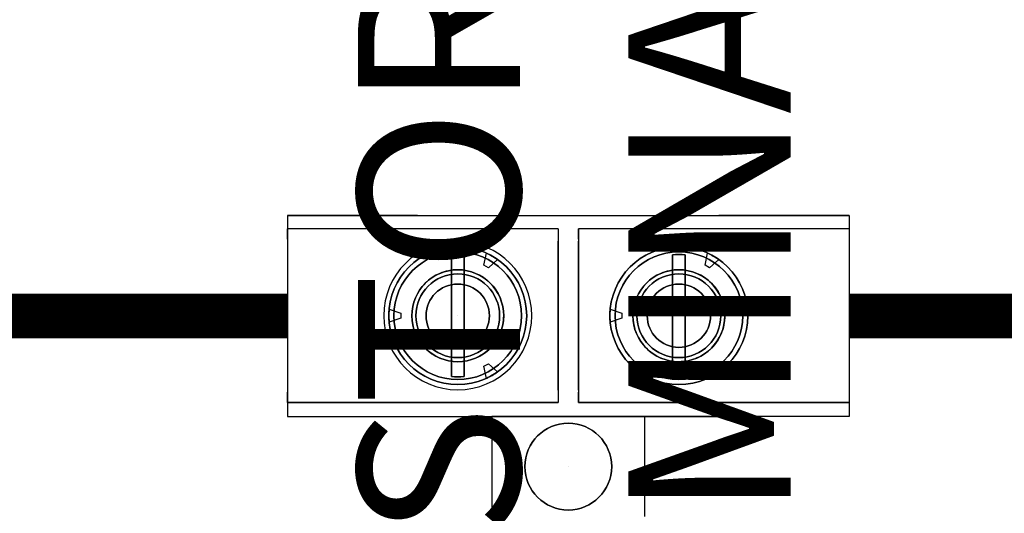
# Model space of a CAD drawing. Units: inches. Extents: x -0.1 to 75.3, y -0.1 to 48.8.
# Drawn here: x 34.2 to 36.1, y 24.3 to 25.3 of the extents above; entities that cross this region are included whole.
import ezdxf

# ---------------------------------------------------------------- set-up
doc = ezdxf.new("R2010")
doc.units = ezdxf.units.IN
doc.header["$MEASUREMENT"] = 0
for name, color, linetype in [('LV', 140, 'Continuous'), ('Notes', 7, 'Continuous'), ('Wire Length', 7, 'Continuous')]:
    doc.layers.add(name, color=color, linetype=linetype)
doc.styles.get("Standard").update_dxf_attribs({"font": 'arial.ttf'})

# ---------------------------------------------------------------- blocks, each defined once
blk = doc.blocks.new('Resistor Terminal Block')
at = {"extrusion": (-1, 0, 0)}
for p, q in [((0, 1.1), (0, 0.845)), ((0, 1.1, -0.47), (0, 1.1)), ((0, 0, -0.47), (0, 1.1, -0.47)), ((0.3665, 0.57, -0.23), (0.3665, 1.1, -0.23)), ((0.3665, 1.1, -0.04), (0.3665, 1.1, -0.23)), ((0.3665, 1.1, -0.04), (0.3665, 0.57, -0.04)), ((0, 0.255), (0, 0.845)), ((0.3665, 0.57, -0.04), (0.3665, 0.57, -0.23)), ((0.3665, 0, -0.23), (0.3665, 0.53, -0.23)), ((0.3665, 0.53, -0.23), (0.3665, 0.53, -0.04)), ((0.3665, 0.53, -0.04), (0.3665, 0, -0.04)), ((0, 0.255), (0, 0)), ((0, 0), (0, 0, -0.47)), ((0.3665, 0, -0.04), (0.3665, 0, -0.23))]:
    blk.add_line(p, q, dxfattribs=at)
for p, q in [((0, 1.1), (0.394, 1.1)), ((0, 1.1), (0, 0.845)), ((0.0465, 1.1, -0.43), (0.3465, 1.1, -0.43)), ((0.394, 1.1), (0.394, 0.845)), ((0.0863, 0.8445, -0.52), (0.1025, 0.8265, -0.52)), ((0.2905, 0.8265, -0.52), (0.3067, 0.8445, -0.52)), ((0.394, 0.255, 0.2), (0.394, 0.845, 0.2)), ((0.0975, 0.8179, -0.52), (0.0738, 0.8229, -0.52)), ((0.1025, 0.8265, -0.52), (0.0975, 0.8179, -0.52)), ((0.2955, 0.8179, -0.52), (0.2905, 0.8265, -0.52)), ((0.3192, 0.8229, -0.52), (0.2955, 0.8179, -0.52)), ((0.394, 0.7, -0.02), (0.394, 0.4, -0.02)), ((0.59, 0.7, -0.02), (0.394, 0.7, -0.02)), ((0.184, 0.6321, -0.52), (0.1915, 0.6551, -0.52)), ((0.1915, 0.6551, -0.52), (0.2015, 0.6551, -0.52)), ((0.2015, 0.6551, -0.52), (0.209, 0.6321, -0.52)), ((0.0465, 0.57, -0.43), (0.3465, 0.57, -0.43)), ((0.1705, 0.57, -0.05), (0.2225, 0.57, -0.05)), ((0.0465, 0.53, -0.43), (0.3465, 0.53, -0.43)), ((0.1705, 0.53, -0.05), (0.2225, 0.53, -0.05)), ((0.0863, 0.4115, -0.52), (0.1025, 0.3935, -0.52)), ((0.2905, 0.3935, -0.52), (0.3067, 0.4115, -0.52)), ((0.0975, 0.3849, -0.52), (0.0738, 0.3899, -0.52)), ((0.1025, 0.3935, -0.52), (0.0975, 0.3849, -0.52)), ((0.2955, 0.3849, -0.52), (0.2905, 0.3935, -0.52)), ((0.3192, 0.3899, -0.52), (0.2955, 0.3849, -0.52)), ((0.394, 0.4, -0.02), (0.59, 0.4, -0.02)), ((0, 0.255), (0, 0)), ((0.394, 0), (0.394, 0.255)), ((0.184, 0.1991, -0.52), (0.1915, 0.2221, -0.52)), ((0.1915, 0.2221, -0.52), (0.2015, 0.2221, -0.52)), ((0.2015, 0.2221, -0.52), (0.209, 0.1991, -0.52)), ((0, 0), (0.394, 0)), ((0.0465, 0, -0.43), (0.3465, 0, -0.43))]:
    blk.add_line(p, q)
at = {"extrusion": (0, 0, -1)}
for p, q in [((0, 0, -0.47), (0, 1.1, -0.47)), ((0, 1.1, -0.47), (0.394, 1.1, -0.47)), ((0.0265, 1.1, -0.04), (0.3665, 1.1, -0.04)), ((0.0265, 1.1, -0.04), (0.0265, 0.57, -0.04)), ((0.3665, 1.1, -0.04), (0.3665, 0.57, -0.04)), ((0.394, 1.1, -0.47), (0.394, 0.7, -0.47)), ((0, 0.255), (0, 0.845)), ((0.0863, 0.8445, -0.64), (0.1025, 0.8265, -0.64)), ((0.2905, 0.8265, -0.64), (0.3067, 0.8445, -0.64)), ((0.0975, 0.8179, -0.64), (0.0738, 0.8229, -0.64)), ((0.1025, 0.8265, -0.64), (0.0975, 0.8179, -0.64)), ((0.2955, 0.8179, -0.64), (0.2905, 0.8265, -0.64)), ((0.3192, 0.8229, -0.64), (0.2955, 0.8179, -0.64)), ((0.0772, 0.779, -0.49), (0.3158, 0.779, -0.49)), ((0.3158, 0.754, -0.49), (0.0772, 0.754, -0.49)), ((0.59, 0.7, -0.47), (0.394, 0.7, -0.47)), ((0.184, 0.6321, -0.64), (0.1915, 0.6551, -0.64)), ((0.1915, 0.6551, -0.64), (0.2015, 0.6551, -0.64)), ((0.2015, 0.6551, -0.64), (0.209, 0.6321, -0.64)), ((0.0265, 0.57, -0.04), (0.3665, 0.57, -0.04)), ((0.0704, 0.57, -0.34), (0.3226, 0.57, -0.34)), ((0.0265, 0.53, -0.04), (0.0265, 0, -0.04)), ((0.0265, 0.53, -0.04), (0.3665, 0.53, -0.04)), ((0.0704, 0.53, -0.34), (0.3226, 0.53, -0.34)), ((0.3665, 0.53, -0.04), (0.3665, 0, -0.04)), ((0.0863, 0.4115, -0.64), (0.1025, 0.3935, -0.64)), ((0.2905, 0.3935, -0.64), (0.3067, 0.4115, -0.64)), ((0.0975, 0.3849, -0.64), (0.0738, 0.3899, -0.64)), ((0.1025, 0.3935, -0.64), (0.0975, 0.3849, -0.64)), ((0.2955, 0.3849, -0.64), (0.2905, 0.3935, -0.64)), ((0.3192, 0.3899, -0.64), (0.2955, 0.3849, -0.64)), ((0.394, 0, -0.47), (0.394, 0.4, -0.47)), ((0.394, 0.4, -0.47), (0.59, 0.4, -0.47)), ((0.0772, 0.346, -0.49), (0.3158, 0.346, -0.49)), ((0.3158, 0.321, -0.49), (0.0772, 0.321, -0.49)), ((0.184, 0.1991, -0.64), (0.1915, 0.2221, -0.64)), ((0.1915, 0.2221, -0.64), (0.2015, 0.2221, -0.64)), ((0.2015, 0.2221, -0.64), (0.209, 0.1991, -0.64)), ((0, 0, -0.47), (0.394, 0, -0.47)), ((0.0265, 0, -0.04), (0.3665, 0, -0.04))]:
    blk.add_line(p, q, dxfattribs=at)
at = {"extrusion": (0, 1, 0)}
for p, q in [((0, 1.1, -0.47), (0.394, 1.1, -0.47)), ((0, 1.1), (0.394, 1.1)), ((0, 1.1, -0.47), (0, 1.1)), ((0.0265, 1.1, -0.04), (0.3665, 1.1, -0.04)), ((0.0265, 1.1, -0.04), (0.0265, 1.1, -0.23)), ((0.0265, 1.1, -0.23), (0.0465, 1.1, -0.43)), ((0.0465, 1.1, -0.43), (0.3465, 1.1, -0.43)), ((0.3465, 1.1, -0.43), (0.3665, 1.1, -0.23)), ((0.3665, 1.1, -0.04), (0.3665, 1.1, -0.23)), ((0.394, 1.1, -0.47), (0.394, 1.1)), ((0.0863, 0.8445, -0.52), (0.0863, 0.8445, -0.64)), ((0.3067, 0.8445, -0.52), (0.3067, 0.8445, -0.64)), ((0.0738, 0.8229, -0.52), (0.0738, 0.8229, -0.64)), ((0.3192, 0.8229, -0.52), (0.3192, 0.8229, -0.64)), ((0.3158, 0.754, -0.49), (0.0772, 0.754, -0.49)), ((0.1965, 0.7665, -0.53), (0.1965, 0.7665, -0.09)), ((0.1965, 0.7665, -0.2432), (0.1965, 0.7665, -0.47)), ((0.1965, 0.7665, -0.47), (0.1965, 0.7665, -0.84)), ((0.1965, 0.7665, -0.47), (0.1965, 0.7665, -0.84)), ((0.59, 0.7, -0.02), (0.394, 0.7, -0.02)), ((0.394, 0.7, -0.47), (0.394, 0.7, -0.02)), ((0.59, 0.7, -0.47), (0.394, 0.7, -0.47)), ((0.1915, 0.6551, -0.52), (0.2015, 0.6551, -0.52)), ((0.1915, 0.6551, -0.52), (0.1915, 0.6551, -0.64)), ((0.1915, 0.6551, -0.64), (0.2015, 0.6551, -0.64)), ((0.2015, 0.6551, -0.52), (0.2015, 0.6551, -0.64)), ((0.184, 0.6321, -0.52), (0.184, 0.6321, -0.64)), ((0.209, 0.6321, -0.52), (0.209, 0.6321, -0.64)), ((0.0465, 0.57, -0.43), (0.0265, 0.57, -0.23)), ((0.0265, 0.57, -0.04), (0.0265, 0.57, -0.23)), ((0.0265, 0.57, -0.04), (0.3665, 0.57, -0.04)), ((0.0465, 0.57, -0.43), (0.3465, 0.57, -0.43)), ((0.0514, 0.57, -0.1846), (0.0704, 0.57, -0.34)), ((0.0704, 0.57, -0.34), (0.3226, 0.57, -0.34)), ((0.1705, 0.57, -0.05), (0.2225, 0.57, -0.05)), ((0.3416, 0.57, -0.1846), (0.3226, 0.57, -0.34)), ((0.3665, 0.57, -0.23), (0.3465, 0.57, -0.43)), ((0.3665, 0.57, -0.04), (0.3665, 0.57, -0.23)), ((0.492, 0.55, -0.02), (0.492, 0.55, -0.47)), ((0.0863, 0.4115, -0.52), (0.0863, 0.4115, -0.64)), ((0.3067, 0.4115, -0.52), (0.3067, 0.4115, -0.64)), ((0.0738, 0.3899, -0.52), (0.0738, 0.3899, -0.64)), ((0.3192, 0.3899, -0.52), (0.3192, 0.3899, -0.64)), ((0.1965, 0.3335, -0.53), (0.1965, 0.3335, -0.09)), ((0.1965, 0.3335, -0.2432), (0.1965, 0.3335, -0.47)), ((0.1965, 0.3335, -0.47), (0.1965, 0.3335, -0.84)), ((0.1965, 0.3335, -0.47), (0.1965, 0.3335, -0.84)), ((0.3158, 0.321, -0.49), (0.0772, 0.321, -0.49)), ((0.1915, 0.2221, -0.52), (0.2015, 0.2221, -0.52)), ((0.1915, 0.2221, -0.52), (0.1915, 0.2221, -0.64)), ((0.1915, 0.2221, -0.64), (0.2015, 0.2221, -0.64)), ((0.2015, 0.2221, -0.52), (0.2015, 0.2221, -0.64)), ((0.184, 0.1991, -0.52), (0.184, 0.1991, -0.64)), ((0.209, 0.1991, -0.52), (0.209, 0.1991, -0.64))]:
    blk.add_line(p, q, dxfattribs=at)
at = {"extrusion": (0.995037, 0, 0.099504)}
for p, q in [((0.0265, 1.1, -0.23), (0.0265, 0.57, -0.23)), ((0.0265, 1.1, -0.23), (0.0465, 1.1, -0.43)), ((0.0465, 0.57, -0.43), (0.0265, 0.57, -0.23)), ((0.0265, 0.53, -0.23), (0.0265, 0, -0.23)), ((0.0265, 0.53, -0.23), (0.0465, 0.53, -0.43)), ((0.0465, 0, -0.43), (0.0265, 0, -0.23))]:
    blk.add_line(p, q, dxfattribs=at)
at = {"extrusion": (1, 0, 0)}
for p, q in [((0.0265, 1.1, -0.23), (0.0265, 0.57, -0.23)), ((0.0265, 1.1, -0.04), (0.0265, 1.1, -0.23)), ((0.0265, 1.1, -0.04), (0.0265, 0.57, -0.04)), ((0.394, 1.1, -0.47), (0.394, 0.7, -0.47)), ((0.394, 1.1, -0.47), (0.394, 1.1)), ((0.394, 1.1), (0.394, 0.845)), ((0.394, 0.255, 0.2), (0.394, 0.845, 0.2)), ((0.394, 0.7, -0.47), (0.394, 0.7, -0.02)), ((0.394, 0.7, -0.02), (0.394, 0.4, -0.02)), ((0.0265, 0.57, -0.04), (0.0265, 0.57, -0.23)), ((0.0265, 0.53, -0.23), (0.0265, 0, -0.23)), ((0.0265, 0.53, -0.23), (0.0265, 0.53, -0.04)), ((0.0265, 0.53, -0.04), (0.0265, 0, -0.04)), ((0.394, 0.4, -0.47), (0.394, 0.4, -0.02)), ((0.394, 0, -0.47), (0.394, 0.4, -0.47)), ((0.394, 0), (0.394, 0.255)), ((0.0265, 0, -0.04), (0.0265, 0, -0.23)), ((0.394, 0), (0.394, 0, -0.47))]:
    blk.add_line(p, q, dxfattribs=at)
at = {"extrusion": (-0.995037, 0, 0.099504)}
for p, q in [((0.3465, 1.1, -0.43), (0.3665, 1.1, -0.23)), ((0.3665, 0.57, -0.23), (0.3665, 1.1, -0.23)), ((0.3665, 0.57, -0.23), (0.3465, 0.57, -0.43)), ((0.3465, 0.53, -0.43), (0.3665, 0.53, -0.23)), ((0.3665, 0, -0.23), (0.3665, 0.53, -0.23)), ((0.3665, 0, -0.23), (0.3465, 0, -0.43))]:
    blk.add_line(p, q, dxfattribs=at)
at = {"extrusion": (0.743851, 0.668346, 0)}
for p, q in [((0.0863, 0.8445, -0.52), (0.0863, 0.8445, -0.64)), ((0.0863, 0.8445, -0.52), (0.1025, 0.8265, -0.52)), ((0.0863, 0.8445, -0.64), (0.1025, 0.8265, -0.64)), ((0.1025, 0.8265, -0.52), (0.1025, 0.8265, -0.64)), ((0.0863, 0.4115, -0.52), (0.0863, 0.4115, -0.64)), ((0.0863, 0.4115, -0.52), (0.1025, 0.3935, -0.52)), ((0.0863, 0.4115, -0.64), (0.1025, 0.3935, -0.64)), ((0.1025, 0.3935, -0.52), (0.1025, 0.3935, -0.64))]:
    blk.add_line(p, q, dxfattribs=at)
at = {"extrusion": (-0.743851, 0.668346, 0)}
for p, q in [((0.2905, 0.8265, -0.64), (0.3067, 0.8445, -0.64)), ((0.2905, 0.8265, -0.52), (0.3067, 0.8445, -0.52)), ((0.3067, 0.8445, -0.52), (0.3067, 0.8445, -0.64)), ((0.2905, 0.8265, -0.52), (0.2905, 0.8265, -0.64)), ((0.2905, 0.3935, -0.64), (0.3067, 0.4115, -0.64)), ((0.2905, 0.3935, -0.52), (0.3067, 0.4115, -0.52)), ((0.3067, 0.4115, -0.52), (0.3067, 0.4115, -0.64)), ((0.2905, 0.3935, -0.52), (0.2905, 0.3935, -0.64))]:
    blk.add_line(p, q, dxfattribs=at)
at = {"extrusion": (-0.206879, -0.978366, 0)}
for p, q in [((0.0738, 0.8229, -0.52), (0.0738, 0.8229, -0.64)), ((0.0975, 0.8179, -0.64), (0.0738, 0.8229, -0.64)), ((0.0975, 0.8179, -0.52), (0.0738, 0.8229, -0.52)), ((0.0975, 0.8179, -0.52), (0.0975, 0.8179, -0.64)), ((0.0738, 0.3899, -0.52), (0.0738, 0.3899, -0.64)), ((0.0975, 0.3849, -0.64), (0.0738, 0.3899, -0.64)), ((0.0975, 0.3849, -0.52), (0.0738, 0.3899, -0.52)), ((0.0975, 0.3849, -0.52), (0.0975, 0.3849, -0.64))]:
    blk.add_line(p, q, dxfattribs=at)
at = {"extrusion": (0.866025, -0.5, 0)}
for p, q in [((0.1025, 0.8265, -0.52), (0.0975, 0.8179, -0.52)), ((0.1025, 0.8265, -0.64), (0.0975, 0.8179, -0.64)), ((0.0975, 0.8179, -0.52), (0.0975, 0.8179, -0.64)), ((0.1025, 0.8265, -0.52), (0.1025, 0.8265, -0.64)), ((0.1025, 0.3935, -0.52), (0.0975, 0.3849, -0.52)), ((0.1025, 0.3935, -0.64), (0.0975, 0.3849, -0.64)), ((0.1025, 0.3935, -0.52), (0.1025, 0.3935, -0.64)), ((0.0975, 0.3849, -0.52), (0.0975, 0.3849, -0.64))]:
    blk.add_line(p, q, dxfattribs=at)
at = {"extrusion": (-0.866025, -0.5, 0)}
for p, q in [((0.2955, 0.8179, -0.52), (0.2905, 0.8265, -0.52)), ((0.2905, 0.8265, -0.52), (0.2905, 0.8265, -0.64)), ((0.2955, 0.8179, -0.64), (0.2905, 0.8265, -0.64)), ((0.2955, 0.8179, -0.52), (0.2955, 0.8179, -0.64)), ((0.2955, 0.3849, -0.52), (0.2905, 0.3935, -0.52)), ((0.2905, 0.3935, -0.52), (0.2905, 0.3935, -0.64)), ((0.2955, 0.3849, -0.64), (0.2905, 0.3935, -0.64)), ((0.2955, 0.3849, -0.52), (0.2955, 0.3849, -0.64))]:
    blk.add_line(p, q, dxfattribs=at)
at = {"extrusion": (0.206879, -0.978366, 0)}
for p, q in [((0.3192, 0.8229, -0.52), (0.2955, 0.8179, -0.52)), ((0.3192, 0.8229, -0.64), (0.2955, 0.8179, -0.64)), ((0.2955, 0.8179, -0.52), (0.2955, 0.8179, -0.64)), ((0.3192, 0.8229, -0.52), (0.3192, 0.8229, -0.64)), ((0.3192, 0.3899, -0.52), (0.2955, 0.3849, -0.52)), ((0.3192, 0.3899, -0.64), (0.2955, 0.3849, -0.64)), ((0.3192, 0.3899, -0.52), (0.3192, 0.3899, -0.64)), ((0.2955, 0.3849, -0.52), (0.2955, 0.3849, -0.64))]:
    blk.add_line(p, q, dxfattribs=at)
at = {"extrusion": (0, -1, 0)}
for p, q in [((0.0772, 0.779, -0.49), (0.3158, 0.779, -0.49)), ((0.0265, 0.53, -0.23), (0.0465, 0.53, -0.43)), ((0.0265, 0.53, -0.23), (0.0265, 0.53, -0.04)), ((0.0265, 0.53, -0.04), (0.3665, 0.53, -0.04)), ((0.0465, 0.53, -0.43), (0.3465, 0.53, -0.43)), ((0.0514, 0.53, -0.1846), (0.0704, 0.53, -0.34)), ((0.0704, 0.53, -0.34), (0.3226, 0.53, -0.34)), ((0.1705, 0.53, -0.05), (0.2225, 0.53, -0.05)), ((0.3416, 0.53, -0.1846), (0.3226, 0.53, -0.34)), ((0.3465, 0.53, -0.43), (0.3665, 0.53, -0.23)), ((0.3665, 0.53, -0.23), (0.3665, 0.53, -0.04)), ((0.394, 0.4, -0.02), (0.59, 0.4, -0.02)), ((0.394, 0.4, -0.47), (0.394, 0.4, -0.02)), ((0.394, 0.4, -0.47), (0.59, 0.4, -0.47)), ((0.0772, 0.346, -0.49), (0.3158, 0.346, -0.49)), ((0, 0), (0.394, 0)), ((0, 0, -0.47), (0.394, 0, -0.47)), ((0, 0), (0, 0, -0.47)), ((0.0465, 0, -0.43), (0.0265, 0, -0.23)), ((0.0265, 0, -0.04), (0.0265, 0, -0.23)), ((0.0265, 0, -0.04), (0.3665, 0, -0.04)), ((0.0465, 0, -0.43), (0.3465, 0, -0.43)), ((0.3665, 0, -0.23), (0.3465, 0, -0.43)), ((0.3665, 0, -0.04), (0.3665, 0, -0.23)), ((0.394, 0), (0.394, 0, -0.47))]:
    blk.add_line(p, q, dxfattribs=at)
at = {"extrusion": (-0.95073, 0.310021, 0)}
for p, q in [((0.184, 0.6321, -0.52), (0.1915, 0.6551, -0.52)), ((0.184, 0.6321, -0.64), (0.1915, 0.6551, -0.64)), ((0.1915, 0.6551, -0.52), (0.1915, 0.6551, -0.64)), ((0.184, 0.6321, -0.52), (0.184, 0.6321, -0.64)), ((0.184, 0.1991, -0.52), (0.1915, 0.2221, -0.52)), ((0.184, 0.1991, -0.64), (0.1915, 0.2221, -0.64)), ((0.1915, 0.2221, -0.52), (0.1915, 0.2221, -0.64)), ((0.184, 0.1991, -0.52), (0.184, 0.1991, -0.64))]:
    blk.add_line(p, q, dxfattribs=at)
at = {"extrusion": (0.95073, 0.310021, 0)}
for p, q in [((0.2015, 0.6551, -0.64), (0.209, 0.6321, -0.64)), ((0.2015, 0.6551, -0.52), (0.209, 0.6321, -0.52)), ((0.2015, 0.6551, -0.52), (0.2015, 0.6551, -0.64)), ((0.209, 0.6321, -0.52), (0.209, 0.6321, -0.64)), ((0.2015, 0.2221, -0.64), (0.209, 0.1991, -0.64)), ((0.2015, 0.2221, -0.52), (0.209, 0.1991, -0.52)), ((0.2015, 0.2221, -0.52), (0.2015, 0.2221, -0.64)), ((0.209, 0.1991, -0.52), (0.209, 0.1991, -0.64))]:
    blk.add_line(p, q, dxfattribs=at)
at = {"extrusion": (-0.992546, 0, -0.121869)}
for p, q in [((0.0514, 0.57, -0.1846), (0.0704, 0.57, -0.34)), ((0.0514, 0.53, -0.1846), (0.0704, 0.53, -0.34))]:
    blk.add_line(p, q, dxfattribs=at)
at = {"extrusion": (0.992546, 0, -0.121869)}
for p, q in [((0.3416, 0.57, -0.1846), (0.3226, 0.57, -0.34)), ((0.3416, 0.53, -0.1846), (0.3226, 0.53, -0.34))]:
    blk.add_line(p, q, dxfattribs=at)
at = {"extrusion": (0, 0, -1)}
for centre, radius in [((-0.1965, 0.7665, 0.47), 0.135), ((-0.1965, 0.7665, 0.84), 0.135), ((-0.1965, 0.7665, 0.47), 0.135), ((-0.1965, 0.7665, 0.47), 0.125), ((-0.1965, 0.7665, 0.34), 0.09), ((-0.1965, 0.7665, 0.34), 0.09), ((-0.1965, 0.7665, 0.43), 0.09), ((-0.1965, 0.7665, 0.47), 0.09), ((-0.1965, 0.7665, 0.27), 0.082), ((-0.1965, 0.7665, 0.09), 0.062), ((-0.492, 0.55, 0.47), 0.085), ((-0.492, 0.55, 0.02), 0.085), ((-0.492, 0.55, 0.47), 0.085), ((-0.1965, 0.3335, 0.47), 0.145), ((-0.1965, 0.3335, 0.47), 0.145), ((-0.1965, 0.3335, 0.84), 0.145), ((-0.1965, 0.3335, 0.84), 0.145), ((-0.1965, 0.3335, 0.47), 0.135), ((-0.1965, 0.3335, 0.84), 0.135), ((-0.1965, 0.3335, 0.47), 0.135), ((-0.1965, 0.3335, 0.47), 0.125), ((-0.1965, 0.3335, 0.34), 0.09), ((-0.1965, 0.3335, 0.43), 0.09), ((-0.1965, 0.3335, 0.47), 0.09), ((-0.1965, 0.3335, 0.34), 0.09), ((-0.1965, 0.3335, 0.47), 0.082), ((-0.1965, 0.3335, 0.27), 0.082), ((-0.1965, 0.3335, 0.09), 0.062)]:
    blk.add_circle(centre, radius, dxfattribs=at)
for centre, radius in [((0.1965, 0.7665, -0.84), 0.135), ((0.1965, 0.7665, -0.47), 0.125), ((0.1965, 0.7665, -0.4861), 0.125), ((0.1965, 0.7665, -0.4861), 0.125), ((0.1965, 0.7665, -0.43), 0.09), ((0.1965, 0.7665, -0.47), 0.09), ((0.1965, 0.7665, -0.47), 0.082), ((0.1965, 0.7665, -0.47), 0.082), ((0.1965, 0.7665, -0.27), 0.082), ((0.1965, 0.7665, -0.27), 0.062), ((0.1965, 0.7665, -0.27), 0.062), ((0.1965, 0.7665, -0.09), 0.062), ((0.492, 0.55, -0.02), 0.085), ((0.1965, 0.3335, -0.84), 0.135), ((0.1965, 0.3335, -0.4861), 0.125), ((0.1965, 0.3335, -0.47), 0.125), ((0.1965, 0.3335, -0.4861), 0.125), ((0.1965, 0.3335, -0.43), 0.09), ((0.1965, 0.3335, -0.47), 0.09), ((0.1965, 0.3335, -0.47), 0.082), ((0.1965, 0.3335, -0.27), 0.082), ((0.1965, 0.3335, -0.27), 0.062), ((0.1965, 0.3335, -0.27), 0.062), ((0.1965, 0.3335, -0.09), 0.062)]:
    blk.add_circle(centre, radius)
at = {"extrusion": (0, 1, 0)}
for centre in [(-0.1965, -0.18, 0.57), (-0.1965, -0.18, 0.57), (-0.1965, -0.18, 0.53)]:
    blk.add_circle(centre, 0.11, dxfattribs=at)
at = {"extrusion": (0, -1, 0)}
blk.add_circle((0.1965, -0.18, -0.53), 0.11, dxfattribs=at)
for centre, radius, start, end in [((0.1965, 0.7665, -0.52), 0.135, 144.6872, 155.3128), ((0.1965, 0.7665, -0.52), 0.135, 24.6872, 35.3128), ((0.1965, 0.7665, -0.49), 0.12, 174.0208, 185.9792), ((0.1965, 0.7665, -0.49), 0.12, 354.0208, 5.9792), ((0.1965, 0.7665, -0.52), 0.135, 264.6872, 275.3128), ((0.1965, 0.3335, -0.52), 0.135, 144.6872, 155.3128), ((0.1965, 0.3335, -0.52), 0.135, 24.6872, 35.3128), ((0.1965, 0.3335, -0.49), 0.12, 174.0208, 185.9792), ((0.1965, 0.3335, -0.49), 0.12, 354.0208, 5.9792), ((0.1965, 0.3335, -0.52), 0.135, 264.6872, 275.3128)]:
    blk.add_arc(centre, radius, start, end)
at = {"extrusion": (0, 0, -1)}
for centre, radius, start, end in [((-0.1965, 0.7665, 0.64), 0.135, 24.6872, 35.3128), ((-0.1965, 0.7665, 0.52), 0.135, 24.6872, 35.3128), ((-0.1965, 0.7665, 0.64), 0.135, 24.6872, 35.3128), ((-0.1965, 0.7665, 0.64), 0.135, 144.6872, 155.3128), ((-0.1965, 0.7665, 0.52), 0.135, 144.6872, 155.3128), ((-0.1965, 0.7665, 0.64), 0.135, 144.6872, 155.3128), ((-0.1965, 0.7665, 0.49), 0.12, 354.0208, 5.9792), ((-0.1965, 0.7665, 0.49), 0.12, 174.0208, 185.9792), ((-0.1965, 0.7665, 0.64), 0.135, 264.6872, 275.3128), ((-0.1965, 0.7665, 0.52), 0.135, 264.6872, 275.3128), ((-0.1965, 0.7665, 0.64), 0.135, 264.6872, 275.3128), ((-0.1965, 0.3335, 0.52), 0.135, 24.6872, 35.3128), ((-0.1965, 0.3335, 0.64), 0.135, 24.6872, 35.3128), ((-0.1965, 0.3335, 0.64), 0.135, 24.6872, 35.3128), ((-0.1965, 0.3335, 0.52), 0.135, 144.6872, 155.3128), ((-0.1965, 0.3335, 0.64), 0.135, 144.6872, 155.3128), ((-0.1965, 0.3335, 0.64), 0.135, 144.6872, 155.3128), ((-0.1965, 0.3335, 0.49), 0.12, 354.0208, 5.9792), ((-0.1965, 0.3335, 0.49), 0.12, 174.0208, 185.9792), ((-0.1965, 0.3335, 0.52), 0.135, 264.6872, 275.3128), ((-0.1965, 0.3335, 0.64), 0.135, 264.6872, 275.3128), ((-0.1965, 0.3335, 0.64), 0.135, 264.6872, 275.3128)]:
    blk.add_arc(centre, radius, start, end, dxfattribs=at)
at = {"extrusion": (0, 1, 0)}
for centre, radius, start, end in [((-0.1965, -0.33, 0.779), 0.1996, 233.28, 306.72), ((-0.1965, -0.33, 0.754), 0.1996, 233.28, 306.72), ((-0.1705, -0.17, 0.57), 0.12, 353, 90), ((-0.2225, -0.17, 0.57), 0.12, 90, 187), ((-0.1705, -0.17, 0.53), 0.12, 353, 90), ((-0.2225, -0.17, 0.53), 0.12, 90, 187), ((-0.1965, -0.33, 0.346), 0.1996, 233.28, 306.72), ((-0.1965, -0.33, 0.321), 0.1996, 233.28, 306.72)]:
    blk.add_arc(centre, radius, start, end, dxfattribs=at)
at = {"extrusion": (0, -1, 0)}
for centre, radius, start, end in [((0.1965, -0.33, -0.779), 0.1996, 233.28, 306.72), ((0.1965, -0.33, -0.754), 0.1996, 233.28, 306.72), ((0.1705, -0.17, -0.57), 0.12, 90, 187), ((0.2225, -0.17, -0.57), 0.12, 353, 90), ((0.1705, -0.17, -0.53), 0.12, 90, 187), ((0.2225, -0.17, -0.53), 0.12, 353, 90), ((0.1965, -0.33, -0.346), 0.1996, 233.28, 306.72), ((0.1965, -0.33, -0.321), 0.1996, 233.28, 306.72)]:
    blk.add_arc(centre, radius, start, end, dxfattribs=at)
for points, knots in [([(0.1065, 0.7665, -0.2432), (0.1065, 0.7727, -0.2432), (0.1071, 0.7788, -0.2442), (0.1096, 0.7906, -0.2475), (0.1114, 0.7963, -0.2498), (0.1183, 0.8126, -0.2577), (0.125, 0.8223, -0.2642), (0.1404, 0.8377, -0.2751), (0.1501, 0.8446, -0.2804), (0.1722, 0.854, -0.2879), (0.1845, 0.8565, -0.29), (0.1965, 0.8565, -0.29)], [0, 0, 0, 0, 0.0472546, 0.0472546, 0.0945092, 0.0945092, 0.1890185, 0.1890185, 0.2801299, 0.2801299, 0.3712414, 0.3712414, 0.3712414, 0.3712414]), ([(0.1065, 0.7665, -0.2432), (0.1065, 0.7727, -0.2432), (0.1071, 0.7788, -0.2442), (0.1096, 0.7906, -0.2475), (0.1114, 0.7963, -0.2498), (0.1183, 0.8126, -0.2577), (0.125, 0.8223, -0.2642), (0.1404, 0.8377, -0.2751), (0.1501, 0.8446, -0.2804), (0.1722, 0.854, -0.2879), (0.1845, 0.8565, -0.29), (0.1965, 0.8565, -0.29)], [0, 0, 0, 0, 0.0472546, 0.0472546, 0.0945092, 0.0945092, 0.1890185, 0.1890185, 0.2801299, 0.2801299, 0.3712414, 0.3712414, 0.3712414, 0.3712414]), ([(0.1965, 0.8565, -0.29), (0.2085, 0.8565, -0.29), (0.2208, 0.854, -0.2879), (0.2429, 0.8446, -0.2804), (0.2526, 0.8377, -0.2751), (0.268, 0.8223, -0.2642), (0.2747, 0.8126, -0.2577), (0.2816, 0.7963, -0.2498), (0.2834, 0.7906, -0.2475), (0.2859, 0.7788, -0.2442), (0.2865, 0.7727, -0.2432), (0.2865, 0.7665, -0.2432)], [0.3712414, 0.3712414, 0.3712414, 0.3712414, 0.4623529, 0.4623529, 0.5534643, 0.5534643, 0.6479736, 0.6479736, 0.6952282, 0.6952282, 0.7424828, 0.7424828, 0.7424828, 0.7424828]), ([(0.1965, 0.8565, -0.29), (0.2085, 0.8565, -0.29), (0.2208, 0.854, -0.2879), (0.2429, 0.8446, -0.2804), (0.2526, 0.8377, -0.2751), (0.268, 0.8223, -0.2642), (0.2747, 0.8126, -0.2577), (0.2816, 0.7963, -0.2498), (0.2834, 0.7906, -0.2475), (0.2859, 0.7788, -0.2442), (0.2865, 0.7727, -0.2432), (0.2865, 0.7665, -0.2432)], [0.3712414, 0.3712414, 0.3712414, 0.3712414, 0.4623529, 0.4623529, 0.5534643, 0.5534643, 0.6479736, 0.6479736, 0.6952282, 0.6952282, 0.7424828, 0.7424828, 0.7424828, 0.7424828]), ([(0.1065, 0.7665, -0.2432), (0.1065, 0.7603, -0.2432), (0.1071, 0.7542, -0.2442), (0.1096, 0.7424, -0.2475), (0.1114, 0.7367, -0.2498), (0.1183, 0.7204, -0.2577), (0.125, 0.7107, -0.2642), (0.1404, 0.6953, -0.2751), (0.1501, 0.6884, -0.2804), (0.1722, 0.679, -0.2879), (0.1845, 0.6765, -0.29), (0.1965, 0.6765, -0.29)], [0, 0, 0, 0, 0.0472546, 0.0472546, 0.0945092, 0.0945092, 0.1890185, 0.1890185, 0.2801299, 0.2801299, 0.3712414, 0.3712414, 0.3712414, 0.3712414]), ([(0.1065, 0.7665, -0.2432), (0.1065, 0.7603, -0.2432), (0.1071, 0.7542, -0.2442), (0.1096, 0.7424, -0.2475), (0.1114, 0.7367, -0.2498), (0.1183, 0.7204, -0.2577), (0.125, 0.7107, -0.2642), (0.1404, 0.6953, -0.2751), (0.1501, 0.6884, -0.2804), (0.1722, 0.679, -0.2879), (0.1845, 0.6765, -0.29), (0.1965, 0.6765, -0.29)], [0, 0, 0, 0, 0.0472546, 0.0472546, 0.0945092, 0.0945092, 0.1890185, 0.1890185, 0.2801299, 0.2801299, 0.3712414, 0.3712414, 0.3712414, 0.3712414]), ([(0.1965, 0.6765, -0.29), (0.2085, 0.6765, -0.29), (0.2208, 0.679, -0.2879), (0.2429, 0.6884, -0.2804), (0.2526, 0.6953, -0.2751), (0.268, 0.7107, -0.2642), (0.2747, 0.7204, -0.2577), (0.2816, 0.7367, -0.2498), (0.2834, 0.7424, -0.2475), (0.2859, 0.7542, -0.2442), (0.2865, 0.7603, -0.2432), (0.2865, 0.7665, -0.2432)], [0.3712414, 0.3712414, 0.3712414, 0.3712414, 0.4623529, 0.4623529, 0.5534643, 0.5534643, 0.6479736, 0.6479736, 0.6952282, 0.6952282, 0.7424828, 0.7424828, 0.7424828, 0.7424828]), ([(0.1965, 0.6765, -0.29), (0.2085, 0.6765, -0.29), (0.2208, 0.679, -0.2879), (0.2429, 0.6884, -0.2804), (0.2526, 0.6953, -0.2751), (0.268, 0.7107, -0.2642), (0.2747, 0.7204, -0.2577), (0.2816, 0.7367, -0.2498), (0.2834, 0.7424, -0.2475), (0.2859, 0.7542, -0.2442), (0.2865, 0.7603, -0.2432), (0.2865, 0.7665, -0.2432)], [0.3712414, 0.3712414, 0.3712414, 0.3712414, 0.4623529, 0.4623529, 0.5534643, 0.5534643, 0.6479736, 0.6479736, 0.6952282, 0.6952282, 0.7424828, 0.7424828, 0.7424828, 0.7424828]), ([(0.1065, 0.3335, -0.2432), (0.1065, 0.3397, -0.2432), (0.1071, 0.3458, -0.2442), (0.1096, 0.3576, -0.2475), (0.1114, 0.3633, -0.2498), (0.1183, 0.3796, -0.2577), (0.125, 0.3893, -0.2642), (0.1404, 0.4047, -0.2751), (0.1501, 0.4116, -0.2804), (0.1722, 0.421, -0.2879), (0.1845, 0.4235, -0.29), (0.1965, 0.4235, -0.29)], [0, 0, 0, 0, 0.0472546, 0.0472546, 0.0945092, 0.0945092, 0.1890185, 0.1890185, 0.2801299, 0.2801299, 0.3712414, 0.3712414, 0.3712414, 0.3712414]), ([(0.1065, 0.3335, -0.2432), (0.1065, 0.3397, -0.2432), (0.1071, 0.3458, -0.2442), (0.1096, 0.3576, -0.2475), (0.1114, 0.3633, -0.2498), (0.1183, 0.3796, -0.2577), (0.125, 0.3893, -0.2642), (0.1404, 0.4047, -0.2751), (0.1501, 0.4116, -0.2804), (0.1722, 0.421, -0.2879), (0.1845, 0.4235, -0.29), (0.1965, 0.4235, -0.29)], [0, 0, 0, 0, 0.0472546, 0.0472546, 0.0945092, 0.0945092, 0.1890185, 0.1890185, 0.2801299, 0.2801299, 0.3712414, 0.3712414, 0.3712414, 0.3712414]), ([(0.2865, 0.3335, -0.2432), (0.2865, 0.3397, -0.2432), (0.2859, 0.3458, -0.2442), (0.2834, 0.3576, -0.2475), (0.2816, 0.3633, -0.2498), (0.2747, 0.3796, -0.2577), (0.268, 0.3893, -0.2642), (0.2526, 0.4047, -0.2751), (0.2429, 0.4116, -0.2804), (0.2208, 0.421, -0.2879), (0.2085, 0.4235, -0.29), (0.1965, 0.4235, -0.29)], [0.7424828, 0.7424828, 0.7424828, 0.7424828, 0.7897374, 0.7897374, 0.836992, 0.836992, 0.9315013, 0.9315013, 1.0226128, 1.0226128, 1.1137242, 1.1137242, 1.1137242, 1.1137242]), ([(0.2865, 0.3335, -0.2432), (0.2865, 0.3397, -0.2432), (0.2859, 0.3458, -0.2442), (0.2834, 0.3576, -0.2475), (0.2816, 0.3633, -0.2498), (0.2747, 0.3796, -0.2577), (0.268, 0.3893, -0.2642), (0.2526, 0.4047, -0.2751), (0.2429, 0.4116, -0.2804), (0.2208, 0.421, -0.2879), (0.2085, 0.4235, -0.29), (0.1965, 0.4235, -0.29)], [0.7424828, 0.7424828, 0.7424828, 0.7424828, 0.7897374, 0.7897374, 0.836992, 0.836992, 0.9315013, 0.9315013, 1.0226128, 1.0226128, 1.1137242, 1.1137242, 1.1137242, 1.1137242]), ([(0.1065, 0.3335, -0.2432), (0.1065, 0.3273, -0.2432), (0.1071, 0.3212, -0.2442), (0.1096, 0.3094, -0.2475), (0.1114, 0.3037, -0.2498), (0.1183, 0.2874, -0.2577), (0.125, 0.2777, -0.2642), (0.1404, 0.2623, -0.2751), (0.1501, 0.2554, -0.2804), (0.1722, 0.246, -0.2879), (0.1845, 0.2435, -0.29), (0.1965, 0.2435, -0.29)], [0, 0, 0, 0, 0.0472546, 0.0472546, 0.0945092, 0.0945092, 0.1890185, 0.1890185, 0.2801299, 0.2801299, 0.3712414, 0.3712414, 0.3712414, 0.3712414]), ([(0.1065, 0.3335, -0.2432), (0.1065, 0.3273, -0.2432), (0.1071, 0.3212, -0.2442), (0.1096, 0.3094, -0.2475), (0.1114, 0.3037, -0.2498), (0.1183, 0.2874, -0.2577), (0.125, 0.2777, -0.2642), (0.1404, 0.2623, -0.2751), (0.1501, 0.2554, -0.2804), (0.1722, 0.246, -0.2879), (0.1845, 0.2435, -0.29), (0.1965, 0.2435, -0.29)], [0, 0, 0, 0, 0.0472546, 0.0472546, 0.0945092, 0.0945092, 0.1890185, 0.1890185, 0.2801299, 0.2801299, 0.3712414, 0.3712414, 0.3712414, 0.3712414]), ([(0.1965, 0.2435, -0.29), (0.2085, 0.2435, -0.29), (0.2208, 0.246, -0.2879), (0.2429, 0.2554, -0.2804), (0.2526, 0.2623, -0.2751), (0.268, 0.2777, -0.2642), (0.2747, 0.2874, -0.2577), (0.2816, 0.3037, -0.2498), (0.2834, 0.3094, -0.2475), (0.2859, 0.3212, -0.2442), (0.2865, 0.3273, -0.2432), (0.2865, 0.3335, -0.2432)], [0.3712414, 0.3712414, 0.3712414, 0.3712414, 0.4623529, 0.4623529, 0.5534643, 0.5534643, 0.6479736, 0.6479736, 0.6952282, 0.6952282, 0.7424828, 0.7424828, 0.7424828, 0.7424828]), ([(0.1965, 0.2435, -0.29), (0.2085, 0.2435, -0.29), (0.2208, 0.246, -0.2879), (0.2429, 0.2554, -0.2804), (0.2526, 0.2623, -0.2751), (0.268, 0.2777, -0.2642), (0.2747, 0.2874, -0.2577), (0.2816, 0.3037, -0.2498), (0.2834, 0.3094, -0.2475), (0.2859, 0.3212, -0.2442), (0.2865, 0.3273, -0.2432), (0.2865, 0.3335, -0.2432)], [0.3712414, 0.3712414, 0.3712414, 0.3712414, 0.4623529, 0.4623529, 0.5534643, 0.5534643, 0.6479736, 0.6479736, 0.6952282, 0.6952282, 0.7424828, 0.7424828, 0.7424828, 0.7424828])]:
    blk.add_open_spline(points, degree=3, knots=knots)

msp = doc.modelspace()

# ---------------------------------------------------------------- linework, layer by layer
at = {"layer": 'LV', "const_width": 0.0875, "elevation": 8.0838}
for points in [[(35.793, 24.7089), (37.5979, 24.7089, 0.414214), (38.1979, 25.3089), (38.1979, 42.7304, -0.414214), (38.7979, 43.3304), (58.2437, 43.3304)], [(29.106, 28.8878), (29.106, 25.3089, 0.414214), (29.706, 24.7089), (34.693, 24.7089)]]:
    msp.add_lwpolyline(points, format="xyb", dxfattribs=at)

# ---------------------------------------------------------------- block references
at = {"layer": 'Wire Length', "color": 2, "rotation": 270}
msp.add_blockref('Resistor Terminal Block', (34.693, 24.9059, 8.5538), dxfattribs=at)

# ---------------------------------------------------------------- texts
at = {"layer": 'Notes', "insert": (35.2957, 25.3106), "char_height": 0.317739, "attachment_point": 5, "rotation": 90}
msp.add_mtext('RESISTOR MODULE\\PTERMINAL BLOCK', dxfattribs=at)

doc.saveas('drawing.dxf')
